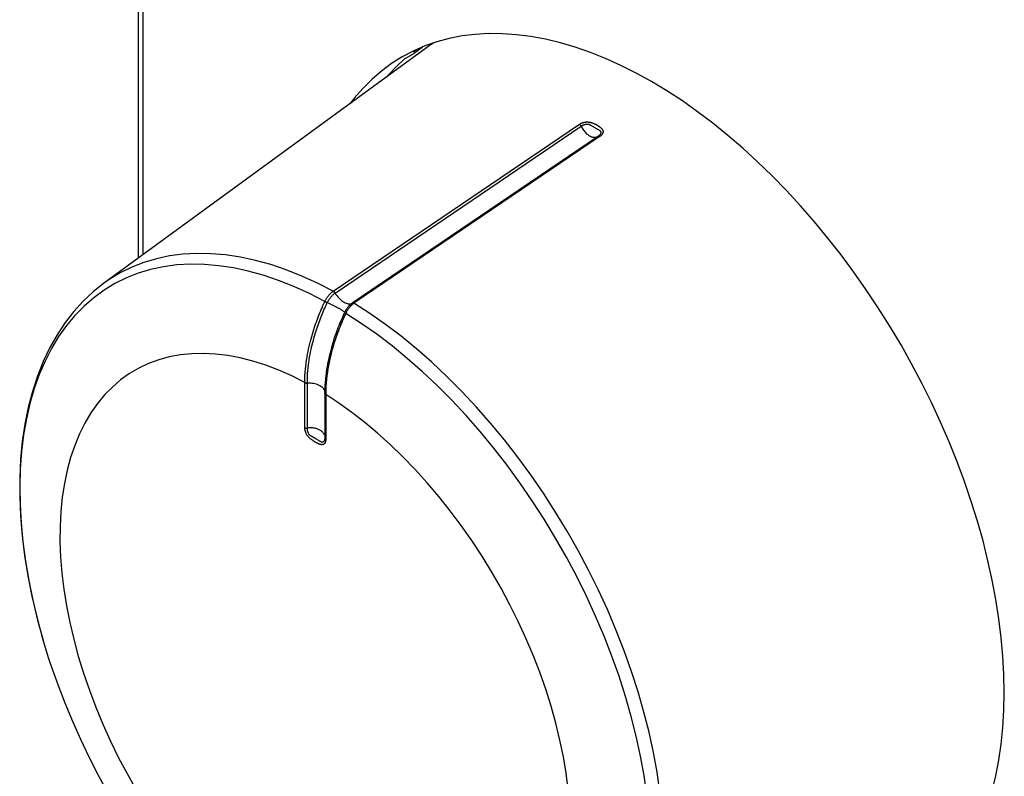
# Model space of a CAD drawing. Units: millimetres. Extents: x -30.5 to 30.5, y -32.3 to 32.3.
# Drawn here: x -30.5 to -0.7, y -10.8 to 12.1 of the extents above; entities that cross this region are included whole.
import ezdxf

# ---------------------------------------------------------------- set-up
doc = ezdxf.new("R2010")
doc.units = ezdxf.units.MM
doc.header["$LTSCALE"] = 16.335
doc.layers.get('0').update_dxf_attribs({"linetype": 'CONTINUOUS'})
doc.layers.add('ASSI', color=7, linetype='CONTINUOUS')
doc.layers.add('RACCORDO', color=7, linetype='CONTINUOUS')

msp = doc.modelspace()

# ---------------------------------------------------------------- linework, layer by layer
at = {"color": 7, "linetype": 'CONTINUOUS'}
for p, q in [((-17.867, 11.463), (-18.23, 11.336)), ((-18.186, 11.279), (-27.955, 4.148)), ((-18.602, 11.082), (-18.855, 10.935)), ((-18.576, 11.16), (-18.397, 11.263)), ((-18.491, 11.222), (-18.576, 11.16)), ((-18.386, 11.236), (-18.421, 11.208)), ((-18.352, 11.264), (-18.386, 11.236)), ((-18.317, 11.292), (-18.352, 11.264))]:
    msp.add_line(p, q, dxfattribs=at)
for points in [[(-2.896, 0.543), (-3.188, 1.131), (-3.495, 1.713), (-3.817, 2.287), (-4.153, 2.853), (-4.504, 3.411), (-4.867, 3.957), (-5.243, 4.491), (-5.63, 5.015), (-6.028, 5.523), (-6.436, 6.017), (-6.855, 6.497), (-7.281, 6.96), (-7.715, 7.405), (-8.157, 7.833), (-8.603, 8.242), (-9.056, 8.631), (-9.513, 9), (-9.973, 9.347), (-10.436, 9.673), (-10.902, 9.977), (-11.367, 10.258), (-11.832, 10.514), (-12.298, 10.748), (-12.761, 10.957), (-13.221, 11.141), (-13.678, 11.3), (-14.13, 11.433), (-14.577, 11.541), (-15.019, 11.623), (-15.453, 11.678), (-15.879, 11.708), (-16.297, 11.711), (-16.706, 11.688), (-17.104, 11.639), (-17.491, 11.564), (-17.867, 11.463)], [(-18.23, 11.336), (-18.581, 11.183), (-18.917, 11.006)], [(-17.955, 11.432), (-18.117, 11.328), (-18.185, 11.279)], [(-18.477, 11.165), (-18.49, 11.156), (-18.503, 11.146), (-18.516, 11.137), (-18.53, 11.128), (-18.543, 11.119), (-18.556, 11.111), (-18.568, 11.103), (-18.58, 11.095), (-18.592, 11.089), (-18.602, 11.082)], [(-18.421, 11.208), (-18.43, 11.2), (-18.44, 11.192), (-18.451, 11.184), (-18.464, 11.175), (-18.477, 11.165)], [(-18.301, 11.305), (-18.308, 11.299), (-18.317, 11.292)], [(-18.917, 11.006), (-19.239, 10.803), (-19.546, 10.576), (-19.838, 10.325), (-20.113, 10.05), (-20.372, 9.752), (-20.488, 9.599)], [(-18.855, 10.935), (-19.1, 10.71), (-19.332, 10.467), (-19.386, 10.403)], [(-0.852, -6.002), (-0.943, -5.421), (-1.053, -4.835), (-1.184, -4.244), (-1.334, -3.647), (-1.502, -3.049), (-1.69, -2.449), (-1.896, -1.846), (-2.12, -1.246), (-2.362, -0.647), (-2.621, -0.049), (-2.896, 0.543)], [(-0.69, -8.236), (-0.7, -7.691), (-0.73, -7.137), (-0.781, -6.574), (-0.852, -6.002)], [(-29.542, -7.436), (-29.345, -7.995), (-29.132, -8.55), (-28.903, -9.101), (-28.66, -9.646), (-28.402, -10.185), (-28.13, -10.717), (-27.844, -11.243), (-27.545, -11.761), (-27.233, -12.271), (-26.908, -12.772), (-26.57, -13.264), (-26.22, -13.747), (-25.858, -14.219), (-25.485, -14.68), (-25.1, -15.129)], [(-3.188, -14.718), (-2.896, -14.467), (-2.621, -14.193), (-2.362, -13.895), (-2.12, -13.575), (-1.896, -13.232), (-1.69, -12.869), (-1.502, -12.485), (-1.334, -12.081), (-1.184, -11.658), (-1.053, -11.217), (-0.943, -10.759), (-0.852, -10.283), (-0.781, -9.793), (-0.73, -9.288), (-0.7, -8.77), (-0.69, -8.236)]]:
    msp.add_lwpolyline(points, dxfattribs=at)
at = {"layer": 'ASSI', "color": 7, "linetype": 'CONTINUOUS'}
for p, q in [((-26.902, 4.916), (-26.902, 28.094)), ((-17.867, 11.463), (-18.23, 11.336)), ((-18.602, 11.082), (-18.855, 10.935)), ((-18.576, 11.16), (-18.397, 11.263)), ((-18.491, 11.222), (-18.576, 11.16)), ((-18.386, 11.236), (-18.421, 11.208)), ((-18.352, 11.264), (-18.386, 11.236)), ((-18.317, 11.292), (-18.352, 11.264))]:
    msp.add_line(p, q, dxfattribs=at)
at = {"layer": 'ASSI', "color": 250, "linetype": 'CONTINUOUS'}
msp.add_line((-26.756, 5.023), (-26.756, 27.89), dxfattribs=at)
at = {"layer": 'ASSI', "color": 7, "linetype": 'CONTINUOUS'}
for points in [[(-2.896, 0.543), (-3.188, 1.131), (-3.495, 1.713), (-3.817, 2.287), (-4.153, 2.853), (-4.504, 3.411), (-4.867, 3.957), (-5.243, 4.491), (-5.63, 5.015), (-6.028, 5.523), (-6.436, 6.017), (-6.855, 6.497), (-7.281, 6.96), (-7.715, 7.405), (-8.157, 7.833), (-8.603, 8.242), (-9.056, 8.631), (-9.513, 9), (-9.973, 9.347), (-10.436, 9.673), (-10.902, 9.977), (-11.367, 10.258), (-11.832, 10.514), (-12.298, 10.748), (-12.761, 10.957), (-13.221, 11.141), (-13.678, 11.3), (-14.13, 11.433), (-14.577, 11.541), (-15.019, 11.623), (-15.453, 11.678), (-15.879, 11.708), (-16.297, 11.711), (-16.706, 11.688), (-17.104, 11.639), (-17.491, 11.564), (-17.867, 11.463)], [(-18.23, 11.336), (-18.581, 11.183), (-18.917, 11.006)], [(-18.477, 11.165), (-18.49, 11.156), (-18.503, 11.146), (-18.516, 11.137), (-18.53, 11.128), (-18.543, 11.119), (-18.556, 11.111), (-18.568, 11.103), (-18.58, 11.095), (-18.592, 11.089), (-18.602, 11.082)], [(-18.421, 11.208), (-18.43, 11.2), (-18.44, 11.192), (-18.451, 11.184), (-18.464, 11.175), (-18.477, 11.165)], [(-18.301, 11.305), (-18.308, 11.299), (-18.317, 11.292)], [(-18.917, 11.006), (-19.239, 10.803), (-19.546, 10.576), (-19.838, 10.325), (-20.113, 10.05), (-20.372, 9.752), (-20.488, 9.599)], [(-18.855, 10.935), (-19.1, 10.71), (-19.332, 10.467), (-19.386, 10.403)], [(-0.852, -6.002), (-0.943, -5.421), (-1.053, -4.835), (-1.184, -4.244), (-1.334, -3.647), (-1.502, -3.049), (-1.69, -2.449), (-1.896, -1.846), (-2.12, -1.246), (-2.362, -0.647), (-2.621, -0.049), (-2.896, 0.543)], [(-0.69, -8.236), (-0.7, -7.691), (-0.73, -7.137), (-0.781, -6.574), (-0.852, -6.002)], [(-3.188, -14.718), (-2.896, -14.467), (-2.621, -14.193), (-2.362, -13.895), (-2.12, -13.575), (-1.896, -13.232), (-1.69, -12.869), (-1.502, -12.485), (-1.334, -12.081), (-1.184, -11.658), (-1.053, -11.217), (-0.943, -10.759), (-0.852, -10.283), (-0.781, -9.793), (-0.73, -9.288), (-0.7, -8.77), (-0.69, -8.236)]]:
    msp.add_lwpolyline(points, dxfattribs=at)
at = {"layer": 'RACCORDO', "color": 250, "linetype": 'CONTINUOUS'}
for p, q in [((-21.004, 3.912), (-13.554, 8.967)), ((-20.948, 3.856), (-13.498, 8.91)), ((-13.141, 8.897), (-13.115, 8.882)), ((-13.115, 8.882), (-13.087, 8.866)), ((-13.087, 8.866), (-13.062, 8.852)), ((-13.062, 8.852), (-13.034, 8.836)), ((-13.034, 8.836), (-13.007, 8.821)), ((-13.007, 8.821), (-12.981, 8.806)), ((-12.926, 8.604), (-20.377, 3.549)), ((-21.258, 3.605), (-21.254, 3.611)), ((-21.185, 3.568), (-21.183, 3.574)), ((-21.148, 1.661), (-21.166, 1.562)), ((-21.196, 1.354), (-21.209, 1.247)), ((-21.866, -0.216), (-21.866, 1.157)), ((-21.789, -0.233), (-21.789, 1.14)), ((-21.231, 0.909), (-21.233, 0.792)), ((-21.233, 0.792), (-21.233, -0.581)), ((-21.556, -0.539), (-21.57, -0.531)), ((-21.233, -0.581), (-21.233, -0.593)), ((-15.742, -1.352), (-16.144, -0.835)), ((-12.805, -6.525), (-13.061, -5.921)), ((-29.62, -7.2), (-29.601, -7.258))]:
    msp.add_line(p, q, dxfattribs=at)
at = {"layer": 'RACCORDO', "color": 7, "linetype": 'CONTINUOUS'}
for p, q in [((-12.978, 8.61), (-20.428, 3.556)), ((-21.262, 0.864), (-21.262, -0.54)), ((-21.262, -0.544), (-21.263, -0.554)), ((-21.263, -0.554), (-21.263, -0.554)), ((-21.262, -0.54), (-21.262, -0.544))]:
    msp.add_line(p, q, dxfattribs=at)
at = {"layer": 'RACCORDO', "color": 250, "linetype": 'CONTINUOUS'}
for points in [[(-13.554, 8.967), (-13.543, 8.974), (-13.532, 8.98), (-13.522, 8.986), (-13.511, 8.992), (-13.5, 8.997), (-13.489, 9.002), (-13.478, 9.006), (-13.467, 9.01), (-13.457, 9.014), (-13.446, 9.017), (-13.436, 9.02), (-13.426, 9.023), (-13.415, 9.025), (-13.406, 9.027), (-13.396, 9.029), (-13.386, 9.031), (-13.376, 9.032), (-13.367, 9.033), (-13.357, 9.034), (-13.348, 9.035), (-13.339, 9.036), (-13.329, 9.036), (-13.32, 9.036), (-13.311, 9.036), (-13.301, 9.036), (-13.292, 9.036), (-13.283, 9.035), (-13.273, 9.034), (-13.264, 9.033), (-13.254, 9.032), (-13.244, 9.03), (-13.234, 9.028), (-13.223, 9.026), (-13.213, 9.024), (-13.202, 9.021), (-13.191, 9.018), (-13.181, 9.014), (-13.171, 9.011), (-13.16, 9.007), (-13.151, 9.004), (-13.141, 9), (-13.131, 8.996), (-13.122, 8.992), (-13.113, 8.988), (-13.104, 8.984), (-13.094, 8.98), (-13.085, 8.976), (-13.076, 8.971), (-13.067, 8.967), (-13.058, 8.962), (-13.048, 8.957), (-13.039, 8.952), (-13.029, 8.946), (-13.019, 8.941)], [(-13.554, 8.967), (-13.547, 8.963), (-13.541, 8.958), (-13.534, 8.953), (-13.527, 8.947), (-13.521, 8.94), (-13.515, 8.933), (-13.509, 8.926), (-13.503, 8.918), (-13.498, 8.91)], [(-13.498, 8.91), (-13.49, 8.917), (-13.481, 8.922), (-13.472, 8.928), (-13.464, 8.933), (-13.455, 8.937), (-13.447, 8.941), (-13.438, 8.945), (-13.43, 8.949), (-13.421, 8.952), (-13.413, 8.955), (-13.405, 8.957), (-13.397, 8.96), (-13.389, 8.962), (-13.381, 8.964), (-13.374, 8.965), (-13.366, 8.967), (-13.358, 8.968), (-13.351, 8.969), (-13.344, 8.97), (-13.336, 8.97), (-13.329, 8.971), (-13.321, 8.971), (-13.314, 8.971), (-13.307, 8.971), (-13.299, 8.97), (-13.292, 8.969), (-13.284, 8.968), (-13.277, 8.967), (-13.269, 8.965), (-13.261, 8.962), (-13.252, 8.959), (-13.244, 8.956), (-13.235, 8.952), (-13.227, 8.947), (-13.218, 8.943), (-13.209, 8.938), (-13.2, 8.933), (-13.174, 8.918)], [(-13.498, 8.91), (-13.484, 8.879), (-13.469, 8.849), (-13.452, 8.82), (-13.433, 8.792), (-13.413, 8.765), (-13.392, 8.739), (-13.37, 8.715), (-13.347, 8.692), (-13.324, 8.671), (-13.3, 8.652), (-13.276, 8.635), (-13.251, 8.62)], [(-13.174, 8.918), (-13.166, 8.913), (-13.141, 8.897)], [(-13.019, 8.941), (-13.011, 8.936), (-13.003, 8.931), (-12.995, 8.926), (-12.988, 8.922), (-12.98, 8.917), (-12.973, 8.912), (-12.966, 8.908), (-12.959, 8.903), (-12.952, 8.898), (-12.945, 8.893), (-12.938, 8.888), (-12.932, 8.883), (-12.925, 8.878), (-12.918, 8.873), (-12.912, 8.867), (-12.905, 8.862), (-12.899, 8.856), (-12.893, 8.851), (-12.888, 8.845), (-12.882, 8.84), (-12.877, 8.834), (-12.872, 8.828), (-12.867, 8.823), (-12.863, 8.817), (-12.858, 8.811), (-12.855, 8.805), (-12.851, 8.798), (-12.848, 8.792), (-12.845, 8.786), (-12.843, 8.78), (-12.841, 8.773), (-12.839, 8.767), (-12.838, 8.761), (-12.837, 8.754), (-12.837, 8.747), (-12.837, 8.741), (-12.837, 8.734), (-12.838, 8.727), (-12.839, 8.72), (-12.84, 8.712), (-12.843, 8.705), (-12.845, 8.697), (-12.849, 8.689), (-12.853, 8.681), (-12.857, 8.673), (-12.863, 8.664), (-12.869, 8.656), (-12.876, 8.647), (-12.884, 8.639), (-12.892, 8.631), (-12.9, 8.623), (-12.909, 8.617), (-12.917, 8.61), (-12.926, 8.604)], [(-12.981, 8.806), (-12.963, 8.796), (-12.957, 8.792), (-12.951, 8.789), (-12.946, 8.786), (-12.941, 8.782), (-12.936, 8.779), (-12.931, 8.775), (-12.927, 8.771), (-12.923, 8.767), (-12.92, 8.763), (-12.917, 8.759), (-12.914, 8.755), (-12.912, 8.751), (-12.91, 8.746), (-12.908, 8.742), (-12.907, 8.737), (-12.906, 8.732), (-12.905, 8.727), (-12.905, 8.722), (-12.905, 8.717), (-12.906, 8.712), (-12.906, 8.706), (-12.907, 8.701), (-12.909, 8.695), (-12.911, 8.689), (-12.913, 8.683), (-12.916, 8.677), (-12.919, 8.671), (-12.923, 8.664), (-12.928, 8.658), (-12.933, 8.651), (-12.939, 8.644), (-12.945, 8.638), (-12.951, 8.632), (-12.958, 8.626), (-12.964, 8.62), (-12.971, 8.615), (-12.978, 8.61)], [(-13.251, 8.62), (-13.231, 8.609), (-13.211, 8.599), (-13.192, 8.591), (-13.172, 8.585), (-13.153, 8.58), (-13.134, 8.576), (-13.115, 8.574), (-13.096, 8.573), (-13.078, 8.574), (-13.06, 8.576), (-13.043, 8.58), (-13.026, 8.586), (-13.009, 8.592), (-12.993, 8.601), (-12.978, 8.61)], [(-12.926, 8.604), (-12.933, 8.608), (-12.939, 8.611), (-12.946, 8.613), (-12.952, 8.615), (-12.958, 8.615), (-12.964, 8.615), (-12.969, 8.614), (-12.974, 8.613), (-12.978, 8.61)], [(-21.004, 3.912), (-21.482, 4.156), (-21.957, 4.372), (-22.43, 4.559), (-22.898, 4.717), (-23.361, 4.845), (-23.817, 4.943), (-24.266, 5.012), (-24.706, 5.049), (-25.136, 5.057), (-25.556, 5.033), (-25.964, 4.98), (-26.358, 4.896), (-26.739, 4.782), (-27.105, 4.638), (-27.456, 4.465), (-27.79, 4.263), (-27.955, 4.148)], [(-21.258, 3.605), (-21.728, 3.845), (-22.197, 4.057), (-22.662, 4.241), (-23.123, 4.397), (-23.579, 4.523), (-24.029, 4.619), (-24.471, 4.686), (-24.905, 4.723), (-25.328, 4.73), (-25.742, 4.707), (-26.143, 4.653), (-26.532, 4.571), (-26.907, 4.458), (-27.268, 4.316), (-27.613, 4.145), (-27.942, 3.946), (-28.254, 3.718), (-28.549, 3.463), (-28.824, 3.181), (-29.081, 2.872), (-29.318, 2.539), (-29.534, 2.18), (-29.729, 1.798), (-29.903, 1.393), (-30.056, 0.966), (-30.186, 0.518), (-30.293, 0.05), (-30.378, -0.436), (-30.44, -0.94), (-30.479, -1.46), (-30.494, -1.995), (-30.486, -2.544)], [(-21.254, 3.611), (-21.247, 3.626), (-21.238, 3.642), (-21.23, 3.658), (-21.22, 3.675), (-21.21, 3.691), (-21.199, 3.708), (-21.188, 3.725), (-21.175, 3.742), (-21.162, 3.76), (-21.149, 3.777), (-21.134, 3.795), (-21.118, 3.812), (-21.102, 3.83), (-21.084, 3.847), (-21.066, 3.864), (-21.046, 3.881), (-21.026, 3.897), (-21.004, 3.912)], [(-21.004, 3.912), (-20.998, 3.908), (-20.991, 3.903), (-20.984, 3.898), (-20.977, 3.892), (-20.971, 3.886), (-20.965, 3.879), (-20.959, 3.871), (-20.953, 3.864), (-20.948, 3.856)], [(-21.866, 1.157), (-21.864, 1.259), (-21.86, 1.359), (-21.854, 1.458), (-21.846, 1.554), (-21.836, 1.648), (-21.825, 1.74), (-21.812, 1.83), (-21.799, 1.918), (-21.784, 2.004), (-21.768, 2.087), (-21.751, 2.169), (-21.733, 2.248), (-21.715, 2.325), (-21.696, 2.401), (-21.676, 2.475), (-21.656, 2.547), (-21.636, 2.617), (-21.615, 2.686), (-21.594, 2.754), (-21.572, 2.821), (-21.55, 2.886), (-21.528, 2.949), (-21.506, 3.01), (-21.484, 3.07), (-21.462, 3.128), (-21.44, 3.185), (-21.417, 3.242), (-21.393, 3.299), (-21.369, 3.356), (-21.344, 3.415), (-21.316, 3.477), (-21.288, 3.54), (-21.258, 3.605)], [(-21.258, 3.605), (-21.251, 3.601), (-21.243, 3.597), (-21.236, 3.593), (-21.228, 3.588), (-21.22, 3.584), (-21.211, 3.58), (-21.203, 3.576), (-21.194, 3.572), (-21.185, 3.568)], [(-21.254, 3.611), (-21.248, 3.607), (-21.24, 3.603), (-21.233, 3.599), (-21.225, 3.594), (-21.217, 3.59), (-21.208, 3.586), (-21.2, 3.582), (-21.191, 3.578), (-21.183, 3.574)], [(-21.183, 3.574), (-21.177, 3.586), (-21.17, 3.598), (-21.163, 3.611), (-21.156, 3.624), (-21.148, 3.637), (-21.14, 3.651), (-21.131, 3.664), (-21.122, 3.678), (-21.112, 3.692), (-21.102, 3.706), (-21.091, 3.72), (-21.079, 3.734), (-21.067, 3.748), (-21.055, 3.762), (-21.041, 3.777), (-21.027, 3.79), (-21.013, 3.804), (-20.998, 3.818), (-20.982, 3.831), (-20.965, 3.844), (-20.948, 3.856)], [(-20.948, 3.856), (-20.923, 3.817), (-20.896, 3.78), (-20.868, 3.745), (-20.838, 3.711), (-20.807, 3.68), (-20.775, 3.651), (-20.743, 3.625), (-20.711, 3.601), (-20.678, 3.581), (-20.646, 3.564), (-20.614, 3.55), (-20.583, 3.54), (-20.553, 3.534), (-20.525, 3.531), (-20.498, 3.532), (-20.473, 3.536), (-20.449, 3.544), (-20.428, 3.556)], [(-21.789, 1.14), (-21.788, 1.233), (-21.785, 1.325), (-21.779, 1.415), (-21.773, 1.503), (-21.764, 1.589), (-21.755, 1.674), (-21.744, 1.757), (-21.732, 1.839), (-21.719, 1.918), (-21.705, 1.996), (-21.69, 2.071), (-21.675, 2.146), (-21.659, 2.218), (-21.642, 2.289), (-21.625, 2.358), (-21.607, 2.426), (-21.589, 2.492), (-21.571, 2.557), (-21.552, 2.621), (-21.532, 2.683), (-21.513, 2.744), (-21.493, 2.805), (-21.473, 2.863), (-21.453, 2.921), (-21.433, 2.977), (-21.413, 3.031), (-21.392, 3.085), (-21.372, 3.137), (-21.351, 3.189), (-21.33, 3.241), (-21.308, 3.293), (-21.286, 3.346), (-21.262, 3.4), (-21.238, 3.455), (-21.212, 3.511), (-21.185, 3.568)], [(-21.183, 3.574), (-21.141, 3.555), (-21.1, 3.536), (-21.058, 3.516), (-21.017, 3.496), (-20.976, 3.475), (-20.937, 3.455), (-20.899, 3.435), (-20.863, 3.415), (-20.829, 3.396), (-20.798, 3.378), (-20.769, 3.36), (-20.744, 3.344), (-20.721, 3.328), (-20.702, 3.314), (-20.686, 3.301), (-20.674, 3.29), (-20.665, 3.28), (-20.661, 3.272)], [(-20.428, 3.556), (-20.443, 3.546), (-20.456, 3.535), (-20.47, 3.525), (-20.483, 3.514), (-20.495, 3.503), (-20.507, 3.491), (-20.518, 3.48), (-20.529, 3.468), (-20.54, 3.456), (-20.55, 3.445), (-20.56, 3.433), (-20.569, 3.421), (-20.578, 3.409), (-20.587, 3.398), (-20.595, 3.386), (-20.603, 3.375), (-20.61, 3.363), (-20.618, 3.351), (-20.625, 3.339), (-20.632, 3.327), (-20.639, 3.314), (-20.647, 3.3), (-20.654, 3.286), (-20.661, 3.272)], [(-20.427, 3.511), (-20.442, 3.498), (-20.457, 3.484), (-20.471, 3.47), (-20.484, 3.456), (-20.497, 3.442), (-20.509, 3.427), (-20.521, 3.413), (-20.532, 3.399), (-20.543, 3.385), (-20.553, 3.371), (-20.562, 3.357), (-20.572, 3.343), (-20.581, 3.328), (-20.59, 3.314), (-20.599, 3.298), (-20.608, 3.28), (-20.618, 3.261), (-20.628, 3.241)], [(-20.377, 3.549), (-20.383, 3.553), (-20.39, 3.556), (-20.396, 3.558), (-20.402, 3.56), (-20.408, 3.561), (-20.414, 3.561), (-20.419, 3.56), (-20.424, 3.558), (-20.428, 3.556)], [(-20.377, 3.549), (-20.394, 3.537), (-20.41, 3.524), (-20.427, 3.511)], [(-11.117, -11.237), (-11.203, -10.644), (-11.313, -10.044), (-11.445, -9.437), (-11.599, -8.825), (-11.776, -8.21), (-11.975, -7.593), (-12.194, -6.975), (-12.435, -6.359), (-12.695, -5.745), (-12.975, -5.136), (-13.274, -4.532), (-13.591, -3.936), (-13.925, -3.348), (-14.276, -2.77), (-14.642, -2.203), (-15.023, -1.649), (-15.417, -1.109), (-15.825, -0.585), (-16.245, -0.078), (-16.675, 0.412), (-17.115, 0.882), (-17.564, 1.333), (-18.02, 1.761), (-18.483, 2.168), (-18.951, 2.55), (-19.424, 2.909), (-19.899, 3.242), (-20.377, 3.549)], [(-20.661, 3.272), (-20.682, 3.227), (-20.703, 3.18), (-20.725, 3.132), (-20.747, 3.082), (-20.769, 3.031), (-20.792, 2.977), (-20.814, 2.922), (-20.838, 2.864), (-20.861, 2.806), (-20.884, 2.745), (-20.907, 2.683), (-20.929, 2.619), (-20.952, 2.554), (-20.974, 2.488), (-20.996, 2.42), (-21.018, 2.35), (-21.039, 2.279), (-21.06, 2.206), (-21.081, 2.13), (-21.101, 2.053), (-21.121, 1.973), (-21.14, 1.891), (-21.158, 1.806), (-21.175, 1.719), (-21.19, 1.635)], [(-20.628, 3.241), (-20.651, 3.191), (-20.675, 3.139), (-20.699, 3.085), (-20.724, 3.029), (-20.748, 2.971), (-20.773, 2.911), (-20.799, 2.848), (-20.824, 2.783), (-20.85, 2.716), (-20.875, 2.648), (-20.901, 2.578), (-20.926, 2.505), (-20.95, 2.431), (-20.974, 2.356), (-20.998, 2.278), (-21.022, 2.198), (-21.044, 2.115), (-21.067, 2.03), (-21.088, 1.942), (-21.109, 1.852), (-21.129, 1.758), (-21.148, 1.661)], [(-20.628, 3.241), (-20.634, 3.245), (-20.64, 3.25), (-20.645, 3.254), (-20.649, 3.257), (-20.653, 3.261), (-20.656, 3.264), (-20.658, 3.267), (-20.66, 3.27), (-20.661, 3.272)], [(-16.981, 0.148), (-17.414, 0.611), (-17.856, 1.055), (-18.306, 1.478), (-18.762, 1.878), (-19.223, 2.256), (-19.689, 2.609), (-20.157, 2.938), (-20.628, 3.241)], [(-21.866, 1.149), (-22.262, 1.348), (-22.655, 1.521), (-23.046, 1.67), (-23.435, 1.793), (-23.821, 1.892), (-24.199, 1.964), (-24.571, 2.009), (-24.935, 2.027), (-25.289, 2.019), (-25.633, 1.985), (-25.967, 1.923), (-26.289, 1.836), (-26.598, 1.722), (-26.894, 1.583), (-27.175, 1.418), (-27.441, 1.228), (-27.692, 1.013), (-27.926, 0.775), (-28.143, 0.513), (-28.343, 0.228), (-28.525, -0.078), (-28.687, -0.405), (-28.831, -0.753), (-28.955, -1.12), (-29.059, -1.504), (-29.144, -1.907), (-29.208, -2.325), (-29.252, -2.758), (-29.275, -3.206), (-29.277, -3.666), (-29.259, -4.137), (-29.22, -4.619), (-29.161, -5.109), (-29.081, -5.607), (-28.981, -6.112), (-28.861, -6.621), (-28.722, -7.133), (-28.564, -7.649), (-28.387, -8.165), (-28.191, -8.679), (-27.978, -9.194), (-27.748, -9.703), (-27.501, -10.208), (-27.238, -10.708), (-26.96, -11.199)], [(-21.166, 1.562), (-21.182, 1.459), (-21.196, 1.354)], [(-21.209, 1.247), (-21.219, 1.136), (-21.226, 1.024), (-21.231, 0.909)], [(-21.866, 1.157), (-21.859, 1.153), (-21.851, 1.15), (-21.843, 1.147), (-21.835, 1.145), (-21.826, 1.143), (-21.817, 1.142), (-21.808, 1.141), (-21.799, 1.14), (-21.743, 1.14)], [(-21.866, 1.149), (-21.859, 1.146), (-21.851, 1.143), (-21.843, 1.14), (-21.835, 1.137), (-21.826, 1.135), (-21.817, 1.134), (-21.808, 1.133), (-21.799, 1.133), (-21.789, 1.133)], [(-21.743, 1.14), (-21.696, 1.138), (-21.65, 1.133), (-21.605, 1.126), (-21.561, 1.116), (-21.52, 1.105), (-21.48, 1.09), (-21.442, 1.074), (-21.408, 1.056), (-21.376, 1.036), (-21.348, 1.015), (-21.324, 0.992), (-21.303, 0.967), (-21.287, 0.942), (-21.274, 0.916)], [(-21.274, 0.916), (-21.266, 0.89), (-21.262, 0.866)], [(-21.233, 0.792), (-21.239, 0.796), (-21.245, 0.8), (-21.25, 0.805), (-21.254, 0.81), (-21.257, 0.815), (-21.26, 0.82), (-21.262, 0.825), (-21.262, 0.83), (-21.262, 0.833)], [(-21.233, 0.784), (-21.239, 0.788), (-21.245, 0.793), (-21.25, 0.797), (-21.254, 0.802), (-21.257, 0.807), (-21.26, 0.812), (-21.262, 0.818), (-21.262, 0.823), (-21.262, 0.825)], [(-13.891, -11.169), (-13.955, -10.677), (-14.039, -10.177), (-14.143, -9.672), (-14.268, -9.162), (-14.412, -8.648), (-14.574, -8.133), (-14.755, -7.618), (-14.955, -7.102), (-15.172, -6.59), (-15.406, -6.081), (-15.657, -5.576), (-15.923, -5.079), (-16.205, -4.589), (-16.501, -4.107), (-16.81, -3.637), (-17.131, -3.178), (-17.465, -2.731), (-17.809, -2.299), (-18.164, -1.882), (-18.528, -1.48), (-18.899, -1.097), (-19.278, -0.731), (-19.664, -0.384), (-20.053, -0.059), (-20.443, 0.244), (-20.837, 0.525), (-21.233, 0.784)], [(-16.144, -0.835), (-16.557, -0.335), (-16.981, 0.148)], [(-21.549, -0.654), (-21.564, -0.645), (-21.579, -0.636), (-21.594, -0.627), (-21.608, -0.618), (-21.623, -0.608), (-21.637, -0.598), (-21.65, -0.589), (-21.663, -0.579), (-21.676, -0.569), (-21.688, -0.56), (-21.699, -0.55), (-21.71, -0.54), (-21.722, -0.53), (-21.733, -0.519), (-21.744, -0.507), (-21.755, -0.494), (-21.767, -0.48), (-21.778, -0.465), (-21.79, -0.449), (-21.8, -0.432), (-21.811, -0.414), (-21.82, -0.397), (-21.828, -0.379), (-21.835, -0.362), (-21.842, -0.344), (-21.848, -0.327), (-21.852, -0.31), (-21.857, -0.294), (-21.86, -0.277), (-21.862, -0.261), (-21.864, -0.245), (-21.865, -0.23), (-21.866, -0.216)], [(-21.866, -0.216), (-21.859, -0.219), (-21.851, -0.223), (-21.843, -0.226), (-21.835, -0.228), (-21.826, -0.23), (-21.817, -0.231), (-21.808, -0.232), (-21.799, -0.233), (-21.789, -0.233)], [(-21.625, -0.502), (-21.65, -0.488), (-21.661, -0.482), (-21.672, -0.476), (-21.683, -0.469), (-21.693, -0.462), (-21.703, -0.454), (-21.712, -0.445), (-21.722, -0.435), (-21.731, -0.424), (-21.74, -0.412), (-21.748, -0.399), (-21.755, -0.385), (-21.762, -0.372), (-21.767, -0.358), (-21.772, -0.345), (-21.777, -0.332), (-21.78, -0.319), (-21.783, -0.306), (-21.786, -0.292), (-21.788, -0.28), (-21.789, -0.267), (-21.79, -0.255), (-21.79, -0.244), (-21.789, -0.233)], [(-21.408, -0.29), (-21.429, -0.278), (-21.45, -0.268), (-21.473, -0.259), (-21.497, -0.25), (-21.521, -0.243), (-21.546, -0.237), (-21.572, -0.231), (-21.599, -0.227), (-21.626, -0.224), (-21.653, -0.223), (-21.68, -0.222), (-21.708, -0.223), (-21.735, -0.225), (-21.762, -0.228), (-21.789, -0.233)], [(-21.274, -0.441), (-21.28, -0.423), (-21.289, -0.406), (-21.299, -0.389), (-21.31, -0.373), (-21.323, -0.357), (-21.337, -0.342), (-21.353, -0.328), (-21.37, -0.314), (-21.388, -0.302), (-21.408, -0.29)], [(-21.57, -0.531), (-21.598, -0.516), (-21.612, -0.509), (-21.625, -0.502)], [(-21.514, -0.563), (-21.528, -0.555), (-21.556, -0.539)], [(-21.233, -0.593), (-21.234, -0.605), (-21.235, -0.616), (-21.237, -0.626), (-21.239, -0.636), (-21.241, -0.645), (-21.244, -0.654), (-21.247, -0.662), (-21.25, -0.669), (-21.253, -0.676), (-21.257, -0.682), (-21.26, -0.688), (-21.264, -0.693), (-21.268, -0.698), (-21.272, -0.703), (-21.277, -0.707), (-21.281, -0.711), (-21.286, -0.714), (-21.29, -0.717), (-21.295, -0.72), (-21.3, -0.723), (-21.305, -0.725), (-21.311, -0.727), (-21.316, -0.729), (-21.322, -0.73), (-21.328, -0.731), (-21.334, -0.732), (-21.34, -0.732), (-21.347, -0.732), (-21.354, -0.732), (-21.362, -0.731), (-21.369, -0.73), (-21.378, -0.729), (-21.386, -0.727), (-21.395, -0.724), (-21.404, -0.722), (-21.413, -0.719), (-21.422, -0.716), (-21.431, -0.712), (-21.44, -0.709), (-21.449, -0.705), (-21.458, -0.701), (-21.467, -0.697), (-21.477, -0.692), (-21.486, -0.688), (-21.496, -0.683), (-21.506, -0.678), (-21.516, -0.672), (-21.527, -0.667), (-21.538, -0.66), (-21.549, -0.654)], [(-21.484, -0.581), (-21.493, -0.575), (-21.514, -0.563)], [(-21.433, -0.611), (-21.449, -0.602), (-21.457, -0.596), (-21.466, -0.591), (-21.484, -0.581)], [(-21.269, -0.588), (-21.271, -0.595), (-21.273, -0.601)], [(-21.264, -0.565), (-21.265, -0.573), (-21.267, -0.581), (-21.269, -0.588)], [(-21.263, -0.554), (-21.263, -0.556), (-21.264, -0.565)], [(-21.233, -0.581), (-21.239, -0.577), (-21.245, -0.573), (-21.25, -0.568), (-21.254, -0.563), (-21.257, -0.558), (-21.26, -0.553), (-21.262, -0.548), (-21.262, -0.542), (-21.262, -0.54)], [(-21.418, -0.621), (-21.426, -0.616), (-21.433, -0.611)], [(-21.273, -0.601), (-21.275, -0.607), (-21.278, -0.613), (-21.28, -0.618), (-21.283, -0.623), (-21.286, -0.627), (-21.289, -0.631), (-21.292, -0.635), (-21.296, -0.638), (-21.299, -0.641), (-21.302, -0.644), (-21.306, -0.647), (-21.31, -0.649), (-21.313, -0.651), (-21.317, -0.653), (-21.321, -0.654), (-21.325, -0.655), (-21.33, -0.656), (-21.334, -0.657), (-21.339, -0.657), (-21.343, -0.657), (-21.348, -0.656), (-21.354, -0.655), (-21.359, -0.654), (-21.365, -0.652), (-21.371, -0.649), (-21.377, -0.646), (-21.383, -0.642), (-21.39, -0.638), (-21.397, -0.634), (-21.418, -0.621)], [(-13.061, -5.921), (-13.337, -5.32), (-13.631, -4.725), (-13.943, -4.137), (-14.272, -3.558), (-14.617, -2.988), (-14.978, -2.43), (-15.353, -1.884), (-15.742, -1.352)], [(-30.486, -2.544), (-30.455, -3.104), (-30.401, -3.676), (-30.324, -4.258), (-30.224, -4.847), (-30.101, -5.443), (-29.956, -6.045), (-29.79, -6.65)], [(-12.351, -7.741), (-12.568, -7.132), (-12.805, -6.525)], [(-11.507, -11.332), (-11.592, -10.748), (-11.7, -10.156), (-11.83, -9.558), (-11.982, -8.955), (-12.156, -8.349), (-12.351, -7.741)]]:
    msp.add_lwpolyline(points, dxfattribs=at)
at = {"layer": 'RACCORDO', "color": 7, "linetype": 'CONTINUOUS'}
for points in [[(-27.955, 4.148), (-28.274, 3.894), (-28.576, 3.612), (-28.859, 3.301), (-29.122, 2.963), (-29.365, 2.597), (-29.586, 2.205), (-29.784, 1.788), (-29.96, 1.346), (-30.111, 0.882), (-30.238, 0.396), (-30.34, -0.109), (-30.417, -0.633), (-30.469, -1.175), (-30.496, -1.733), (-30.497, -2.305), (-30.473, -2.889), (-30.424, -3.485), (-30.35, -4.089), (-30.251, -4.702), (-30.129, -5.32), (-29.982, -5.944), (-29.813, -6.571), (-29.62, -7.2), (-29.541, -7.438)], [(-21.19, 1.635), (-21.206, 1.538), (-21.22, 1.444), (-21.232, 1.347), (-21.24, 1.267)], [(-21.24, 1.266), (-21.243, 1.243), (-21.251, 1.147), (-21.257, 1.052), (-21.26, 0.958), (-21.262, 0.864)]]:
    msp.add_lwpolyline(points, dxfattribs=at)

doc.saveas('drawing.dxf')
